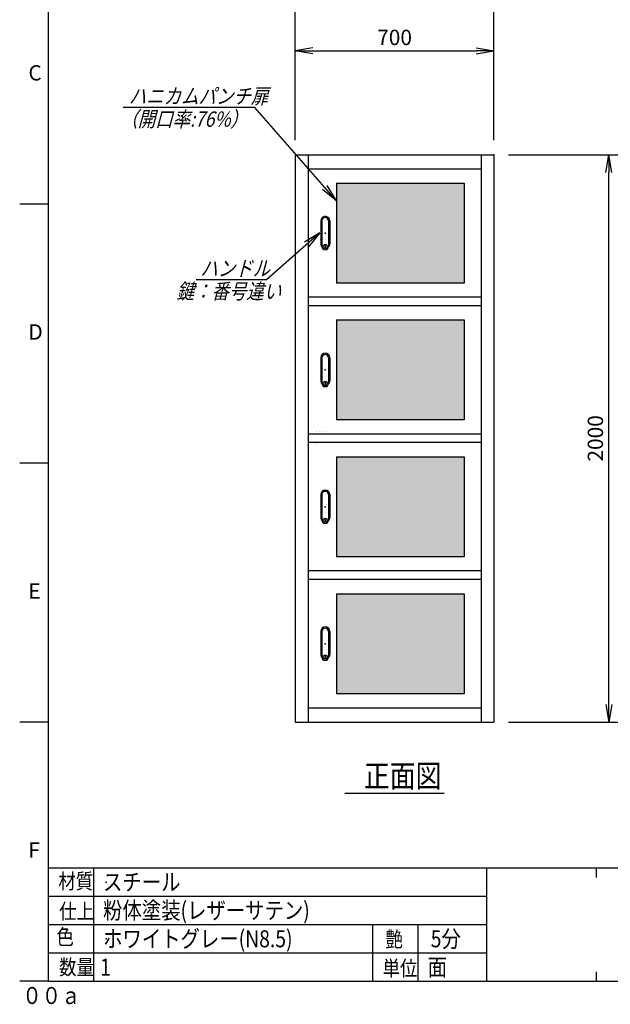
# Model space of a CAD drawing. Units: millimetres. Extents: x 0 to 398, y 1 to 284.
# Drawn here: x 0 to 104, y 1 to 174 of the extents above; entities that cross this region are included whole.
import ezdxf

# ---------------------------------------------------------------- set-up
doc = ezdxf.new("R2010")
doc.units = ezdxf.units.MM
doc.styles.get("Standard").update_dxf_attribs({"font": 'ROMANS', "bigfont": 'EXTFONT'})
doc.dimstyles.new('ISO-25', dxfattribs={"dimtxt": 2.5, "dimasz": 2.5, "dimexe": 1.25, "dimexo": 0.625, "dimtad": 1, "dimtxsty": 'Standard', "dimcen": 2.5, "dimadec": 0, "dimazin": 0, "dimtfac": 1, "dimtmove": 0, "dimatfit": 3, "dimfxl": 1, "dimarcsym": 0})
pattern_1 = [(0, (0, 0), (0.3969283, 0.22916667), [0.2645833, -0.5291667]), (120, (0, 0), (-0.3969283, 0.22916667), [0.2645833, -0.5291667]), (60, (0, 0), (0, 0.45833333), [-0.5291667, 0.2645833])]

# ---------------------------------------------------------------- blocks, each defined once
blk = doc.blocks.new('DTL0029')
at = {"color": 0, "linetype": 'Continuous'}
for p, q in [((-16, 43), (-16, -37.5)), ((-11.5, 43), (-11.5, -27.5)), ((11.5, 43), (11.5, -27.5)), ((16, 43), (16, -37.5)), ((-18, -21.5), (-18, -21.5)), ((-12, -21.5), (-12, -21.5)), ((-11.5, -27.5), (-11.5, -47.5)), ((-6, -21.5), (-6, -21.5)), ((0, -21.5), (0, -21.5)), ((0, -21.5), (0, -21.5)), ((6, -21.5), (6, -21.5)), ((11.5, -27.5), (11.5, -47.5)), ((12, -21.5), (12, -21.5)), ((18, -21.5), (18, -21.5)), ((-19, -46.5), (-19, -46.5)), ((-18, -46.5), (-18, -46.5)), ((-12, -46.5), (-12, -46.5)), ((-6, -46.5), (-6, -46.5)), ((-1, -44.5), (-1, -50.5)), ((-1, -44.5), (1, -44.5)), ((-1, -50.5), (1, -50.5)), ((0, -46.5), (0, -46.5)), ((0, -49), (0, -49)), ((0, -49), (0, -49)), ((1, -44.5), (1, -50.5)), ((6, -46.5), (6, -46.5)), ((12, -46.5), (12, -46.5)), ((18, -46.5), (18, -46.5))]:
    blk.add_line(p, q, dxfattribs=at)
blk.add_circle((0, -47.5), 7.5, dxfattribs=at)
for centre, radius, start, end in [((0, 43), 16, 0, 180), ((0, 43), 11.5, 0, 180), ((0, -37.5), 16, 180, 224.3644), ((0, -47.5), 11.5, 180, 0), ((0, -37.5), 16, 315.6356, 0)]:
    blk.add_arc(centre, radius, start, end, dxfattribs=at)
at = {"color": 0}
blk.add_point((0, 0), dxfattribs=at)
blk = doc.blocks.new('_OPEN')
at = {"color": 0, "linetype": 'ByBlock', "lineweight": -2}
for p, q in [((-1, 0.166667), (0, 0)), ((-1, -0.166667), (0, 0)), ((0, 0), (-1, 0))]:
    blk.add_line(p, q, dxfattribs=at)
blk = doc.blocks.new('*D37')
at = {"color": 0, "lineweight": -2}
for p, q in [((48.54, 153.23), (48.54, 188.54)), ((83.54, 153.23), (83.54, 188.54)), ((51.65, 168.98), (80.42, 168.98))]:
    blk.add_line(p, q, dxfattribs=at)
at = {"layer": 'Defpoints', "color": 0}
for p in [(83.54, 168.98), (48.54, 150.69), (83.54, 150.69)]:
    blk.add_point(p, dxfattribs=at)
at = {"color": 0, "lineweight": -2, "xscale": 3.114, "yscale": 3.114, "zscale": 3.114, "rotation": 180}
blk.add_blockref('_OPEN', (48.54, 168.98), dxfattribs=at)
at = {"color": 0, "lineweight": -2, "xscale": 3.114, "yscale": 3.114, "zscale": 3.114}
blk.add_blockref('_OPEN', (83.54, 168.98), dxfattribs=at)
at = {"color": 0, "insert": (66.04, 171.01), "char_height": 2.7, "attachment_point": 5}
blk.add_mtext('700', dxfattribs=at)
blk = doc.blocks.new('*D39')
at = {"color": 0, "lineweight": -2}
for p, q in [((86.08, 150.69), (120.73, 150.69)), ((103.78, 53.81), (103.78, 147.58)), ((86.08, 50.69), (120.73, 50.69))]:
    blk.add_line(p, q, dxfattribs=at)
at = {"layer": 'Defpoints', "color": 0}
for p in [(83.54, 150.69), (103.78, 150.69), (83.54, 50.69)]:
    blk.add_point(p, dxfattribs=at)
at = {"color": 0, "lineweight": -2, "xscale": 3.114, "yscale": 3.114, "zscale": 3.114}
for p, rotation in [((103.78, 150.69), 90), ((103.78, 50.69), 270)]:
    blk.add_blockref('_OPEN', p, dxfattribs=dict(at, rotation=rotation))
at = {"color": 0, "insert": (101.76, 100.69), "char_height": 2.7, "attachment_point": 5, "rotation": 90}
blk.add_mtext('2000', dxfattribs=at)
blk = doc.blocks.new('SYM0006')
at = {"color": 7, "linetype": 'Continuous'}
for p, q in [((0, 0), (-9.4, -8.27)), ((0, 0), (-2.7, -1.64)), ((0, 0), (-1.98, -2.47)), ((-9.4, -8.27), (-21.8, -8.27))]:
    blk.add_line(p, q, dxfattribs=at)
at = {"color": 7, "insert": (-21.05, -7.59), "char_height": 2.7, "attachment_point": 7}
blk.add_mtext('{\\W0.833333;\\Q15;ハンドル}', dxfattribs=at)
blk = doc.blocks.new('SYM0012')
at = {"color": 7, "linetype": 'Continuous'}
for p, q in [((-14.36, 16.44), (-37.56, 16.44)), ((0, 0), (-14.36, 16.44)), ((0, 0), (-2.46, 1.98)), ((0, 0), (-1.64, 2.71))]:
    blk.add_line(p, q, dxfattribs=at)
at = {"color": 7, "insert": (-36.58, 17.11), "char_height": 2.7, "attachment_point": 7}
blk.add_mtext('{\\W0.833333;\\Q15;ハニカムパンチ扉}', dxfattribs=at)

msp = doc.modelspace()

# ---------------------------------------------------------------- hatches: boundary and pattern name
h = msp.add_hatch()
h.set_pattern_fill('HONEY', scale=0.083333, style=0, pattern_type=2)
h.set_pattern_definition(pattern_1)
h.paths.add_polyline_path([(55.79, 145.69), (55.79, 128.07), (78.29, 128.07), (78.29, 145.69)])
h = msp.add_hatch()
h.set_pattern_fill('HONEY', scale=0.083333, style=0, pattern_type=2)
h.set_pattern_definition(pattern_1)
h.paths.add_polyline_path([(55.79, 121.57), (55.79, 103.94), (78.29, 103.94), (78.29, 121.57)])
h = msp.add_hatch()
h.set_pattern_fill('HONEY', scale=0.083333, style=0, pattern_type=2)
h.set_pattern_definition(pattern_1)
h.paths.add_polyline_path([(55.79, 97.44), (55.79, 79.82), (78.29, 79.82), (78.29, 97.44)])
h = msp.add_hatch()
h.set_pattern_fill('HONEY', scale=0.083333, style=0, pattern_type=2)
h.set_pattern_definition(pattern_1)
h.paths.add_polyline_path([(55.79, 73.32), (55.79, 55.69), (78.29, 55.69), (78.29, 73.32)])

# ---------------------------------------------------------------- linework, layer by layer
at = {"color": 7, "linetype": 'Continuous'}
for p, q in [((5, 279), (5, 5)), ((48.54, 150.69), (48.54, 50.69)), ((48.54, 150.69), (83.54, 150.69)), ((50.79, 150.69), (50.79, 50.69)), ((81.29, 150.69), (81.29, 50.69)), ((83.54, 150.69), (83.54, 50.69)), ((50.79, 148.19), (81.29, 148.19)), ((55.79, 145.69), (55.79, 128.07)), ((55.79, 145.69), (78.29, 145.69)), ((78.29, 145.69), (78.29, 128.07)), ((5, 142), (0, 142)), ((78.29, 128.07), (55.79, 128.07)), ((81.16, 125.57), (50.91, 125.57)), ((81.16, 124.07), (50.91, 124.07)), ((55.79, 121.57), (55.79, 103.94)), ((55.79, 121.57), (78.29, 121.57)), ((78.29, 121.57), (78.29, 103.94)), ((56.37, 106.05), (56.37, 106.05)), ((56.37, 106.05), (56.37, 106.05)), ((78.29, 103.94), (55.79, 103.94)), ((81.16, 101.44), (50.91, 101.44)), ((52.24, 101.94), (52.24, 101.94)), ((52.29, 101.94), (52.29, 101.94)), ((52.89, 101.94), (52.89, 101.94)), ((53.19, 101.82), (53.19, 101.82)), ((53.19, 101.82), (53.19, 101.82)), ((53.49, 101.94), (53.49, 101.94)), ((53.79, 101.94), (53.79, 101.94)), ((53.79, 101.94), (53.79, 101.94)), ((54.09, 101.94), (54.09, 101.94)), ((81.16, 99.94), (50.91, 99.94)), ((52.12, 99.61), (52.12, 99.61)), ((52.12, 99.61), (52.12, 99.61)), ((52.24, 99.61), (52.24, 99.61)), ((52.24, 99.61), (52.24, 99.61)), ((55.79, 97.44), (78.29, 97.44)), ((55.79, 97.44), (55.79, 79.82)), ((78.29, 97.44), (78.29, 79.82)), ((5, 96.33), (0, 96.33)), ((78.29, 79.82), (55.79, 79.82)), ((81.16, 77.32), (50.91, 77.32)), ((81.16, 75.82), (50.91, 75.82)), ((55.79, 73.32), (78.29, 73.32)), ((55.79, 73.32), (55.79, 55.69)), ((78.29, 73.32), (78.29, 55.69)), ((78.29, 55.69), (55.79, 55.69)), ((50.79, 53.19), (81.29, 53.19)), ((5, 50.67), (0, 50.67)), ((48.54, 50.69), (83.54, 50.69)), ((57.29, 38.19), (74.79, 38.19)), ((5, 25), (82.25, 25)), ((13, 25), (13, 5)), ((82.25, 25), (82.25, 5)), ((82.25, 25), (398, 25)), ((82.25, 25), (82.25, 5)), ((101.56, 25), (101.56, 23.3)), ((5, 20), (82.25, 20)), ((5, 15), (82.25, 15)), ((62.15, 15), (62.15, 5)), ((70.15, 15), (70.15, 5)), ((5, 10), (82.25, 10)), ((101.56, 6.7), (101.56, 5)), ((5, 5), (0, 5)), ((5, 5), (398, 5))]:
    msp.add_line(p, q, dxfattribs=at)
at = {"color": 7}
for p in [(83.54, 150.69), (53.82, 136.88), (53.82, 112.76), (53.82, 88.63), (53.82, 64.51), (15.22, 22.5), (15.22, 17.5), (15.22, 12.5), (72.93, 12.5), (15.22, 7.5), (72.93, 7.5)]:
    msp.add_point(p, dxfattribs=at)

# ---------------------------------------------------------------- block references
for name, p in [('SYM0012', (55.79, 142.55)), ('SYM0006', (52.86, 136.9))]:
    msp.add_blockref(name, p, dxfattribs=at)
at = {"color": 7, "xscale": 0.05, "yscale": 0.05, "zscale": 0.05}
for p in [(53.82, 136.88), (53.82, 112.76), (53.82, 88.63), (53.82, 64.51)]:
    msp.add_blockref('DTL0029', p, dxfattribs=at)

# ---------------------------------------------------------------- texts
at = {"color": 7, "attachment_point": 7}
for s, insert, char_height in [('{\\W1;C}', (1.53, 163.77), 2.7), ('{\\W0.833333;\\Q15;（開口率:76%）}', (17.72, 155.61), 2.7), ('{\\W0.833333;\\Q15;鍵：番号違い}', (27.64, 125.28), 2.7), ('{\\W1;D}', (1.53, 118.1), 2.7), ('{\\W1;E}', (1.53, 72.43), 2.7), ('{\\W0.833333;正面図}', (60.64, 39.19), 4), ('{\\W1;F}', (1.53, 26.77), 2.7), ('{\\W0.833333;材質}', (6.8, 21.3), 2.7), ('{\\W0.833333;スチール}', (14.69, 21), 3), ('{\\W0.833333;粉体塗装(レザーサテン)}', (14.69, 16), 3), ('{\\W0.833333;仕上}', (6.94, 15.99), 2.7), ('{\\W0.833333;色}', (6.47, 11.47), 2.7), ('{\\W0.833333;ホワイトグレー(N8.5)}', (14.69, 11), 3), ('{\\W0.833333;艶}', (64.43, 11.07), 2.7), ('{\\W0.833333;5分}', (72.4, 11), 3), ('{\\W0.833333;数量}', (6.94, 6.15), 2.7), ('{\\W0.833333;1}', (14.17, 6), 3), ('{\\W0.833333;単位}', (63.92, 5.95), 2.7), ('{\\W0.833333;面}', (71.87, 6), 3), ('{\\W0.833333;００ａ}', (0.47, 1), 3)]:
    msp.add_mtext(s, dxfattribs=dict(at, insert=insert, char_height=char_height))

# ---------------------------------------------------------------- dimensions: what is measured, and where the dimension line sits
at = {"color": 7}
for base, p1, angle, text, override, picture, middle in [((83.54, 168.98), (48.54, 150.69), 180, '700', {"dimtxt": 2.7, "dimasz": 3.114, "dimexe": 19.559564, "dimexo": 2.54, "dimgap": 0.675, "dimtad": 1, "dimtih": 0, "dimtoh": 0, "dimdec": 0, "dimdsep": 46, "dimblk1": 'OPEN', "dimblk2": 'OPEN', "dimsah": 1, "dimse1": 0, "dimse2": 0, "dimtmove": 0}, '*D37', (66.04, 168.98)), ((103.78, 150.69), (83.54, 50.69), 270, '2000', {"dimtxt": 2.7, "dimasz": 3.114, "dimexe": 16.944387, "dimexo": 2.54, "dimgap": 0.675, "dimtad": 1, "dimtih": 0, "dimtoh": 0, "dimdec": 0, "dimdsep": 46, "dimblk1": 'OPEN', "dimblk2": 'OPEN', "dimsah": 1, "dimse1": 0, "dimse2": 0, "dimtmove": 0}, '*D39', (103.78, 100.69))]:
    dim = msp.add_linear_dim(base=base, p1=p1, p2=(83.54, 150.69), angle=angle, text=text, dimstyle='ISO-25', override=override, dxfattribs=at)
    dim.commit()
    dim.dimension.update_dxf_attribs({"geometry": picture, "text_midpoint": middle, "dimtype": 160})

doc.saveas('drawing.dxf')
